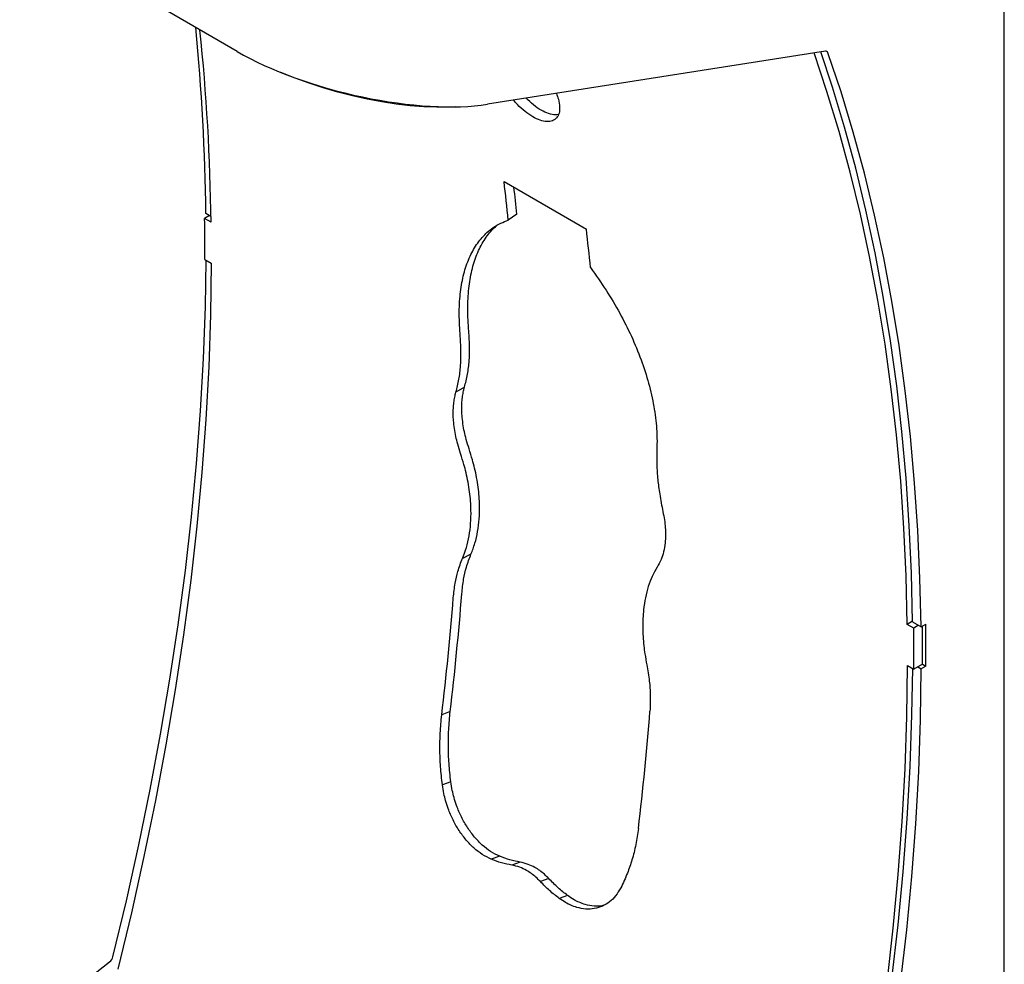
# Model space of a CAD drawing. Units: inches. Extents: x 0.2 to 10.8, y 0.2 to 8.2.
# Drawn here: x 8.5 to 9.1, y 6.7 to 7.3 of the extents above; entities that cross this region are included whole.
import ezdxf

# ---------------------------------------------------------------- set-up
doc = ezdxf.new("R2010")
doc.units = ezdxf.units.IN
doc.header["$MEASUREMENT"] = 0

msp = doc.modelspace()

# ---------------------------------------------------------------- linework, layer by layer
at = {"color": 7, "linetype": 'Continuous', "lineweight": 25}
for p, q in [((9.07537629, 6.31622689), (9.07537629, 7.48178995)), ((8.60139936, 7.25461612), (8.55831004, 7.27949106)), ((8.9648029, 7.25487747), (8.75607897, 7.22211025)), ((8.76628001, 7.17437482), (8.81710331, 7.14503516)), ((8.58416847, 7.15333688), (8.58123285, 7.15158646)), ((8.58521033, 7.14929031), (8.58123285, 7.15158646)), ((8.58515622, 7.15276666), (8.58203063, 7.15457103)), ((8.77409157, 7.15424754), (8.76883574, 7.15056629)), ((8.58137529, 7.12621363), (8.58535276, 7.12391748)), ((8.74181068, 7.04741705), (8.73652507, 7.04435036)), ((8.74580321, 6.9442515), (8.74053187, 6.94165679)), ((9.01866455, 6.902846), (9.01544061, 6.90092366)), ((9.01941809, 6.89862751), (9.01544061, 6.90092366)), ((9.01866906, 6.90250502), (9.02397237, 6.89944349)), ((9.0223537, 6.90037793), (9.01941809, 6.89862751)), ((9.02397237, 6.89944349), (9.02684499, 6.90110182)), ((9.01558305, 6.87555083), (9.01956052, 6.87325468)), ((9.02484611, 6.87628453), (9.01956052, 6.87325468)), ((9.02479742, 6.87625662), (9.02684499, 6.87507458)), ((9.02202403, 6.87466683), (9.02408135, 6.87347917)), ((9.02684499, 6.87507458), (9.02408135, 6.87347917)), ((8.7329561, 6.847135), (8.72772779, 6.84501315)), ((8.73333721, 6.80375728), (8.7281339, 6.80182648)), ((8.76353657, 6.7576878), (8.75835198, 6.75588253)), ((8.77622988, 6.75407626), (8.77104277, 6.75225476)), ((8.79390755, 6.74387116), (8.78872044, 6.74204966)), ((8.80554111, 6.73343909), (8.80035652, 6.73163383)), ((8.46693922, 6.64904685), (8.52250972, 6.69244205))]:
    msp.add_line(p, q, dxfattribs=at)
at = {"color": 7, "linetype": 'Continuous', "lineweight": 25, "flags": 128}
for points in [[(9.01544061, 6.90092366), (9.01469792, 6.9307799), (9.01333269, 6.96024786), (9.0113457, 6.98931092), (9.00873807, 7.01795268), (9.00551127, 7.04615701), (9.00166712, 7.073908), (8.99720779, 7.10118998), (8.99213579, 7.12798759), (8.98645397, 7.15428571), (8.98016556, 7.18006951), (8.97327408, 7.20532445), (8.96578343, 7.23003629), (8.9578405, 7.25378445)], [(9.01866906, 6.90250502), (9.01796043, 6.93246288), (9.0166259, 6.96203132), (9.01466623, 6.99119359), (9.01208254, 7.01993315), (9.0088763, 7.04823372), (9.00504931, 7.07607925), (9.00060375, 7.10345394), (8.99554214, 7.13034229), (8.98986735, 7.15672904), (8.98358259, 7.18259925), (8.97669143, 7.20793824), (8.96919778, 7.23273165), (8.96198769, 7.25443551)], [(9.02397237, 6.89944349), (9.02326373, 6.92940135), (9.0219292, 6.95896979), (9.01996953, 6.98813206), (9.01738585, 7.01687162), (9.0141796, 7.04517219), (9.01035261, 7.07301771), (9.00590705, 7.10039241), (9.00084544, 7.12728076), (8.99517065, 7.15366751), (8.98888589, 7.17953772), (8.98199473, 7.20487671), (8.97450108, 7.22967012), (8.96640918, 7.25390388)], [(8.7362733, 7.22051562), (8.73231784, 7.22031908), (8.72473136, 7.22024324), (8.71671312, 7.22053235), (8.70833154, 7.22118393), (8.69965813, 7.22219243), (8.69076688, 7.22354923), (8.68173364, 7.22524277), (8.6726355, 7.2272586), (8.66355007, 7.22957951), (8.65455486, 7.23218571), (8.64572662, 7.23505496), (8.63714067, 7.23816278), (8.62887026, 7.24148266), (8.62821606, 7.24176012)], [(8.52456269, 6.69566701), (8.53288401, 6.73025975), (8.54057001, 6.76471249), (8.54761605, 6.79900449), (8.5540179, 6.83311511), (8.5597717, 6.86702381), (8.56487399, 6.90071019), (8.5693217, 6.93415398), (8.57311215, 6.96733504), (8.57624306, 7.00023341), (8.57871255, 7.03282928), (8.58051913, 7.06510303), (8.58166171, 7.09703525), (8.58212384, 7.1257815)], [(8.58535276, 7.12391748), (8.58491952, 7.09214543), (8.58381195, 7.06000608), (8.58203073, 7.02751906), (8.57957694, 6.9947042), (8.57645209, 6.96158154), (8.57265808, 6.9281713), (8.56819722, 6.89449388), (8.56307225, 6.86056985), (8.55728629, 6.82641991), (8.55084287, 6.79206493), (8.54374593, 6.75752586), (8.5359998, 6.72282381), (8.52760921, 6.68797996)], [(8.95783949, 6.43961331), (8.96623008, 6.47445716), (8.97397621, 6.50915921), (8.98107315, 6.54369827), (8.98751657, 6.57805326), (8.99330253, 6.6122032), (8.99842751, 6.64612723), (9.00288836, 6.67980465), (9.00668237, 6.71321489), (9.00980723, 6.74633755), (9.01226101, 6.77915241), (9.01404224, 6.81163943), (9.01514981, 6.84377878), (9.01558305, 6.87555083)], [(8.96120113, 6.443601), (8.96952245, 6.47819375), (8.97720845, 6.51264649), (8.98425449, 6.54693849), (8.99065634, 6.5810491), (8.99641014, 6.61495781), (9.00151243, 6.64864419), (9.00596014, 6.68208798), (9.00975059, 6.71526904), (9.0128815, 6.7481674), (9.01535099, 6.78076327), (9.01715757, 6.81303703), (9.01830015, 6.84496924), (9.01876227, 6.8737155)], [(8.96650443, 6.44053947), (8.97482575, 6.47513222), (8.98251175, 6.50958496), (8.98955779, 6.54387696), (8.99595964, 6.57798757), (9.00171344, 6.61189628), (9.00681573, 6.64558266), (9.01126344, 6.67902645), (9.01505389, 6.71220751), (9.0181848, 6.74510587), (9.02065429, 6.77770174), (9.02246087, 6.8099755), (9.02360345, 6.84190771), (9.02408135, 6.87347917)]]:
    msp.add_lwpolyline(points, dxfattribs=at)
at = {"color": 7, "linetype": 'Continuous', "lineweight": 25}
for centre, radius, start, end in [((7.24352378, 7.13842626), 1.33860421, 0.69105538, 5.61724239), ((7.2574546, 7.1319356), 1.32786915, 0.74885389, 5.87815374), ((8.96507517, 7.25351481), 0.00138959, 16.25974648, 101.29931237), ((7.54831191, 7.03159049), 1.22630896, 5.56756163, 6.68635581), ((7.54191027, 7.03410342), 1.23802479, 5.56903385, 6.34232227), ((7.1223551, 7.1307099), 1.45902712, 359.82343173, 0.81984725), ((7.59913521, 7.00225083), 1.22630896, 5.56756163, 6.68635581), ((6.99267711, 7.05585208), 1.75275035, 353.16100438, 355.54923842), ((6.99573465, 7.05273648), 1.74440511, 353.16100438, 355.54923842), ((7.55774219, 6.88080091), 1.46711088, 359.82361961, 0.74513714), ((7.55362289, 6.8880882), 1.47327958, 359.49389433, 0.50610567), ((7.56054033, 6.87775095), 1.45902712, 359.82343173, 0.81984725), ((7.11726863, 6.98257641), 1.74440511, 353.16100438, 355.54923842), ((8.51864218, 6.69717002), 0.00610832, 309.28363972, 345.75552371)]:
    msp.add_arc(centre, radius, start, end, dxfattribs=at)
msp.add_ellipse((8.67873916, 7.26675757), major_axis=(0.10898896, -0.02627481), ratio=0.349434804, start_param=4.011033346, end_param=5.581829673, dxfattribs=at)
for points, knots in [([(8.79858193, 7.22878272), (8.79904759, 7.22756426), (8.80017938, 7.22460278), (8.80076816, 7.22038031), (8.80041497, 7.21639247), (8.79884731, 7.21345063), (8.79628271, 7.21165422), (8.79278616, 7.21121114), (8.78863038, 7.21204399), (8.78399692, 7.21420487), (8.77920229, 7.21751026), (8.77512605, 7.22109188), (8.77290438, 7.22370487), (8.77211918, 7.22462837)], [0, 0, 0, 0, 0.067040499, 0.162943074, 0.260891249, 0.358831585, 0.456786266, 0.554717401, 0.652687957, 0.75060335, 0.848596703, 0.94649013, 1, 1, 1, 1]), ([(8.79978357, 7.21575009), (8.79917, 7.2156274), (8.7974446, 7.2152824), (8.79381177, 7.21613762), (8.78921794, 7.21826431), (8.78442849, 7.22148497), (8.78136709, 7.22440701), (8.77986171, 7.22584386)], [0, 0, 0, 0, 0.122154544, 0.343507903, 0.564621747, 0.785911636, 1, 1, 1, 1]), ([(8.73917207, 7.07871747), (8.73887669, 7.08334881), (8.73829339, 7.09249449), (8.73897647, 7.10498081), (8.74085817, 7.1162383), (8.74404672, 7.12618199), (8.74845796, 7.13475438), (8.75316766, 7.1406201), (8.75748719, 7.14447993), (8.76081785, 7.14688288), (8.76462831, 7.14887066), (8.76731095, 7.14995179), (8.76883574, 7.15056629)], [0, 0, 0, 0, 0.128055274, 0.252875674, 0.376215294, 0.499891254, 0.625044479, 0.749896297, 0.812907703, 0.874972442, 0.928935765, 1, 1, 1, 1]), ([(8.74445513, 7.08195736), (8.74415911, 7.08661036), (8.74357457, 7.09579863), (8.74425456, 7.10834772), (8.74613393, 7.11966389), (8.7493145, 7.12967181), (8.75373652, 7.13827667), (8.75824011, 7.14405783), (8.76134589, 7.14675808), (8.76226551, 7.14755762)], [0, 0, 0, 0, 0.159681915, 0.315322666, 0.469089188, 0.623227481, 0.779142655, 0.934604448, 1, 1, 1, 1]), ([(8.81965904, 7.12122662), (8.82293276, 7.11660061), (8.82939659, 7.10746673), (8.83785108, 7.09319973), (8.84513182, 7.07881246), (8.85113624, 7.06426641), (8.85582329, 7.04972972), (8.85851975, 7.03777617), (8.85991696, 7.02848075), (8.86058475, 7.02193936), (8.86081826, 7.01532305), (8.86074671, 7.01100903), (8.86070605, 7.0085574)], [0, 0, 0, 0, 0.1281203306, 0.2529685068, 0.3762893371, 0.4998923255, 0.6250706203, 0.7498965807, 0.8129064438, 0.8749727618, 0.9289476509, 1, 1, 1, 1]), ([(8.73652507, 7.04435036), (8.73718292, 7.04694092), (8.73849581, 7.05211095), (8.73951256, 7.06028317), (8.73976001, 7.06917399), (8.73937905, 7.07535765), (8.73917207, 7.07871747)], [0, 0, 0, 0, 0.250564451, 0.500056799, 0.728361581, 1, 1, 1, 1]), ([(8.74181068, 7.04741705), (8.74246849, 7.05002196), (8.74378139, 7.05522102), (8.74479751, 7.06343509), (8.7450442, 7.0723692), (8.74466251, 7.07858179), (8.74445513, 7.08195735)], [0, 0, 0, 0, 0.250523201, 0.500013703, 0.728337018, 1, 1, 1, 1]), ([(8.74462769, 7.00924154), (8.74402625, 7.01120322), (8.74293415, 7.01476526), (8.74161964, 7.01999374), (8.74078167, 7.02490162), (8.74027351, 7.02950294), (8.74009484, 7.03368187), (8.74016295, 7.03740125), (8.74047329, 7.04093918), (8.74103472, 7.04427418), (8.74155148, 7.04636723), (8.74181068, 7.04741705)], [0, 0, 0, 0, 0.140161045, 0.254507151, 0.375679055, 0.500246719, 0.600754834, 0.701288793, 0.800870117, 0.900121698, 1, 1, 1, 1]), ([(8.73934381, 7.00634787), (8.73874224, 7.00830184), (8.73765002, 7.01184951), (8.73633509, 7.01705692), (8.73549672, 7.02194421), (8.73498828, 7.02652536), (8.73480942, 7.03068515), (8.73487742, 7.0343868), (8.7351877, 7.03790718), (8.73574914, 7.0412248), (8.73626588, 7.04330628), (8.73652507, 7.04435036)], [0, 0, 0, 0, 0.140235415, 0.254613829, 0.375786604, 0.500334146, 0.600817348, 0.701324624, 0.800883511, 0.900122622, 1, 1, 1, 1]), ([(8.74580321, 6.9442515), (8.74666128, 6.94645989), (8.74836859, 6.95085392), (8.75003456, 6.95817411), (8.75100253, 6.96593699), (8.75119587, 6.97321502), (8.75088286, 6.97979716), (8.75027918, 6.98559077), (8.74934388, 6.99147058), (8.74817325, 6.9971236), (8.74658074, 7.00304708), (8.74533683, 7.00699239), (8.74462769, 7.00924154)], [0, 0, 0, 0, 0.125808197, 0.250321111, 0.37486419, 0.500027046, 0.583197945, 0.666521419, 0.75142454, 0.834396397, 0.905591874, 1, 1, 1, 1]), ([(8.74053187, 6.94165679), (8.74138916, 6.94385261), (8.74309473, 6.94822116), (8.74475885, 6.95550349), (8.74572498, 6.96322819), (8.74591681, 6.97047222), (8.74560258, 6.97702465), (8.74499795, 6.98279301), (8.74406178, 6.98864796), (8.74289039, 6.99427785), (8.74129723, 7.0001778), (8.74005311, 7.00410745), (8.73934381, 7.00634787)], [0, 0, 0, 0, 0.12582159, 0.250319921, 0.374832093, 0.499960088, 0.583112118, 0.666424284, 0.751327124, 0.8343129, 0.905536641, 1, 1, 1, 1]), ([(8.86070605, 7.0085574), (8.86064177, 7.00560745), (8.86051347, 6.99971993), (8.8610992, 6.99060041), (8.86240234, 6.98085205), (8.86370796, 6.97415733), (8.86441737, 6.9705197)], [0, 0, 0, 0, 0.250553763, 0.500056726, 0.728351491, 1, 1, 1, 1]), ([(8.86441737, 6.9705197), (8.86474636, 6.96883569), (8.86540158, 6.96548184), (8.86595853, 6.96057385), (8.86610637, 6.95582648), (8.86581387, 6.95078454), (8.8649708, 6.94575673), (8.86334273, 6.94065366), (8.86174617, 6.9377611), (8.86087779, 6.9361878)], [0, 0, 0, 0, 0.124971599, 0.248891188, 0.373520075, 0.500081872, 0.666910465, 0.818827649, 1, 1, 1, 1]), ([(8.74014185, 6.91983454), (8.74046543, 6.92286085), (8.7410769, 6.92857964), (8.74297612, 6.93678339), (8.74480844, 6.94162369), (8.74580321, 6.9442515)], [0, 0, 0, 0, 0.339397007, 0.641357427, 1, 1, 1, 1]), ([(8.73487932, 6.91736656), (8.7352018, 6.92037826), (8.73581122, 6.92606978), (8.73770772, 6.93423143), (8.73953807, 6.93904385), (8.74053187, 6.94165679)], [0, 0, 0, 0, 0.339343465, 0.641291898, 1, 1, 1, 1]), ([(8.86087779, 6.9361878), (8.85981591, 6.93436216), (8.85770339, 6.93073017), (8.85529821, 6.92438977), (8.85349716, 6.91746754), (8.85247428, 6.91079814), (8.8520035, 6.90464346), (8.85189514, 6.89914333), (8.85208701, 6.89348037), (8.85252204, 6.88796615), (8.85333591, 6.8821022), (8.85404379, 6.87814874), (8.85444737, 6.87589477)], [0, 0, 0, 0, 0.125830814, 0.250331376, 0.374837492, 0.499964795, 0.583118298, 0.666427692, 0.751327787, 0.834313407, 0.905537973, 1, 1, 1, 1]), ([(8.85444737, 6.87589477), (8.85503246, 6.87254687), (8.85613813, 6.86622014), (8.85680429, 6.85658331), (8.85655088, 6.85050611), (8.8564133, 6.84720649)], [0, 0, 0, 0, 0.339356844, 0.641303161, 1, 1, 1, 1]), ([(8.7281339, 6.80182648), (8.72772822, 6.80555619), (8.7269158, 6.81302535), (8.72650242, 6.82369564), (8.72677381, 6.83439922), (8.72739168, 6.84127363), (8.72772779, 6.84501315)], [0, 0, 0, 0, 0.249702688, 0.500056807, 0.72804245, 1, 1, 1, 1]), ([(8.73333721, 6.80375728), (8.73293369, 6.80750262), (8.73212553, 6.81500382), (8.73171844, 6.82571995), (8.73199608, 6.83647147), (8.73261786, 6.84337793), (8.7329561, 6.847135)], [0, 0, 0, 0, 0.249643397, 0.499987826, 0.727997294, 1, 1, 1, 1]), ([(8.76353657, 6.7576878), (8.76166765, 6.75859867), (8.75799202, 6.76039012), (8.75275277, 6.76444459), (8.74792102, 6.76943528), (8.74358748, 6.77531615), (8.73981686, 6.78188134), (8.73712958, 6.78819798), (8.73532012, 6.79370654), (8.73413771, 6.79866087), (8.73362399, 6.80193147), (8.73333721, 6.80375728)], [0, 0, 0, 0, 0.127643587, 0.251039421, 0.373757626, 0.499426087, 0.624273227, 0.749440097, 0.834330657, 0.907515588, 1, 1, 1, 1]), ([(8.75835198, 6.75588253), (8.75648319, 6.75679414), (8.75280795, 6.75858695), (8.74756873, 6.76263624), (8.74273589, 6.76761653), (8.73840019, 6.77348201), (8.73462659, 6.78002739), (8.7319355, 6.78632398), (8.7301228, 6.79181367), (8.72893748, 6.79674952), (8.72842176, 6.80000783), (8.7281339, 6.80182648)], [0, 0, 0, 0, 0.127849402, 0.251434348, 0.374297925, 0.500044208, 0.624881353, 0.74993862, 0.834700335, 0.907737015, 1, 1, 1, 1]), ([(8.84926176, 6.77485308), (8.84877972, 6.77151893), (8.8478143, 6.76484147), (8.8455094, 6.75563564), (8.84238259, 6.74671265), (8.83980463, 6.74117985), (8.83840219, 6.73816995)], [0, 0, 0, 0, 0.249685431, 0.500056707, 0.728026176, 1, 1, 1, 1]), ([(8.77104277, 6.75225476), (8.76893311, 6.7526412), (8.76471342, 6.75341414), (8.76047259, 6.75505969), (8.75835198, 6.75588253)], [0, 0, 0, 0, 0.499956395, 1, 1, 1, 1]), ([(8.77622988, 6.75407626), (8.77411977, 6.754459), (8.76989963, 6.75522447), (8.76565757, 6.75686669), (8.76353658, 6.75768779)], [0, 0, 0, 0, 0.500010362, 1, 1, 1, 1]), ([(8.79390755, 6.74387116), (8.79299858, 6.74478863), (8.79119052, 6.74661358), (8.78831151, 6.74891011), (8.78499409, 6.75110688), (8.78092836, 6.75295322), (8.77788387, 6.75368092), (8.77622988, 6.75407626)], [0, 0, 0, 0, 0.16796934, 0.334112074, 0.500326054, 0.728538751, 1, 1, 1, 1]), ([(8.78872044, 6.74204966), (8.78781116, 6.74296545), (8.7860023, 6.74478725), (8.78312303, 6.74708081), (8.77980561, 6.74927621), (8.77574073, 6.75112458), (8.77269649, 6.75185693), (8.77104277, 6.75225476)], [0, 0, 0, 0, 0.167938606, 0.334085966, 0.500322941, 0.728562314, 1, 1, 1, 1]), ([(8.80035652, 6.73163383), (8.7983514, 6.73319263), (8.79434081, 6.73631051), (8.79059401, 6.7401365), (8.78872044, 6.74204966)], [0, 0, 0, 0, 0.49995654, 1, 1, 1, 1]), ([(8.80554111, 6.73343909), (8.80353616, 6.73499976), (8.7995255, 6.73812171), (8.79578044, 6.74195442), (8.79390756, 6.74387115)], [0, 0, 0, 0, 0.499903533, 1, 1, 1, 1]), ([(8.83840219, 6.73816995), (8.8373907, 6.73646591), (8.83540116, 6.73311416), (8.83150689, 6.72932389), (8.82704223, 6.72665689), (8.82206604, 6.72520315), (8.81674112, 6.72491319), (8.811827, 6.72581557), (8.80766086, 6.72728095), (8.80401492, 6.72916243), (8.80166708, 6.73074849), (8.80035652, 6.73163383)], [0, 0, 0, 0, 0.127758404, 0.251293638, 0.374179292, 0.500044299, 0.624834729, 0.749939179, 0.834697518, 0.907727989, 1, 1, 1, 1]), ([(8.82799485, 6.72747118), (8.82772675, 6.72738639), (8.82581416, 6.72678152), (8.82190604, 6.72680127), (8.81701685, 6.72761176), (8.81284482, 6.72908782), (8.80919946, 6.73096542), (8.80685166, 6.73255293), (8.80554111, 6.73343909)], [0, 0, 0, 0, 0.03912445, 0.27910753, 0.519559714, 0.682418127, 0.822725456, 1, 1, 1, 1])]:
    msp.add_open_spline(points, degree=3, knots=knots, dxfattribs=at)

doc.saveas('drawing.dxf')
